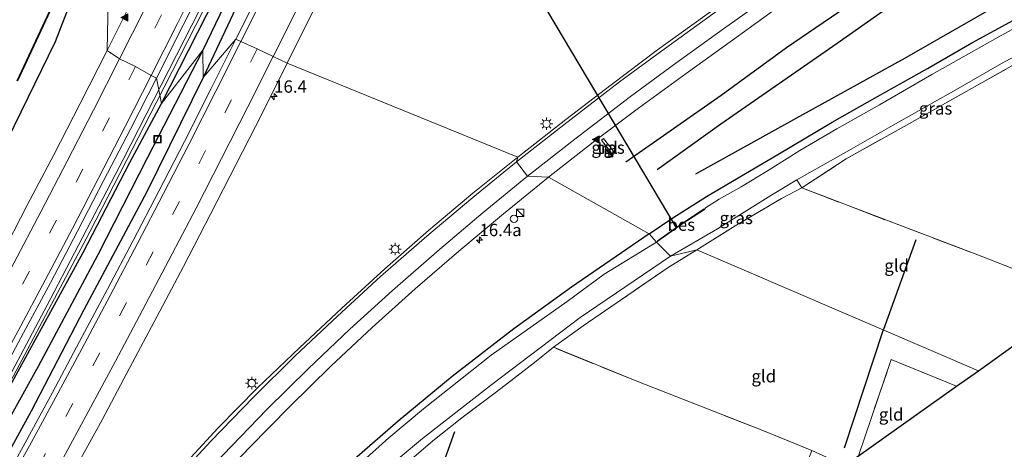
# Model space of a CAD drawing. Units: metres. Extents: x 120183 to 125705, y 500000 to 506250.
# Drawn here: x 124917 to 125116, y 504358 to 504445 of the extents above; entities that cross this region are included whole.
import ezdxf
from ezdxf.enums import TextEntityAlignment as Align

# ---------------------------------------------------------------- set-up
doc = ezdxf.new("R2010")
doc.units = ezdxf.units.M
doc.linetypes.add('IE-TERREINAFSCHEIDING', pattern=[10, 8, -2])
doc.linetypes.add('VW-3-9_STREEP', pattern=[12, 3, -9])
doc.layers.get('0').update_dxf_attribs({"lineweight": 25})
for name, color, linetype, lineweight in [('B-ME-AM-KILOMETR-S-B1', 7, 'Continuous', 18), ('B-ME-BV-GELEIDECONSTRUCTIE-GELEIDERAIL-L-B1', 213, 'BV-GELEIDERAIL', 18), ('B-ME-IE-GRASLAND-GV-B6', 93, 'Continuous', 18), ('B-ME-IE-GRONDWERKLIJN-GROND_INGERICHT-GV-B6', 253, 'Continuous', 18), ('B-ME-IE-HULPGEOMETRIE-L-B1', 53, 'Continuous', 18), ('B-ME-IE-INRICHTINGSELEMENT-S-B1', 253, 'Continuous', 18), ('B-ME-IE-MEUBILAIR_WEGMEUBILAIR-LICHTMAST-S-B1', 8, 'Continuous', 18), ('B-ME-IE-TERREINAFSCHEIDING-RASTERHEKWERK-L-B1', 8, 'IE-TERREINAFSCHEIDING', 18), ('B-ME-OG-WATER-GV-B6', 153, 'Continuous', 18), ('B-ME-VH-VERH_SOORT-BITUMEN-GV-B6', 8, 'IE-TERREINAFSCHEIDING-NATUURLIJK-HOUTWAL', 18), ('B-ME-VH-VERH_SOORT-TEGELS-GV-B6', 8, 'Continuous', 18), ('B-ME-VW-MARKERING-39STREEP-015-L-B1', 255, 'VW-3-9_STREEP', 18), ('B-ME-VW-MARKERING-STREEP-015-L-B1', 7, 'Continuous', 18), ('B-ME-VW-MARKERING-VLAKMARK-S-B1', 7, 'Continuous', 18)]:
    doc.layers.add(name, color=color, linetype=linetype, lineweight=lineweight)
for name, color, linetype in [('B-ME-GR-BOMENRIJ-L-B1', 10, 'Continuous'), ('B-ME-GW-INSTEEKWATERGANG-L-B1', 10, 'Continuous'), ('B-ME-GW-WATERGANG-GREPPEL-L-B1', 10, 'Continuous'), ('B-ME-KG-KADASTRAAL-OPNAMEDTMGRENS-L-B1', 10, 'Continuous'), ('B-ME-KW-DUIKER-L-B1', 10, 'Continuous'), ('B-ME-OB-BESCHOEIING-GV-B6', 10, 'Continuous')]:
    doc.layers.add(name, color=color, linetype=linetype)
doc.styles.add('NLCS-ISO', font='NLCS-ISO.TTF')
doc.linetypes.add('BV-GELEIDERAIL', pattern='A,10,-3,[108,NLCS.SHX,S=1,R=0,X=0,Y=0],-3', length=16)
doc.linetypes.add('IE-TERREINAFSCHEIDING-NATUURLIJK-HOUTWAL', pattern='A,7,-1.5,[67,NLCS.SHX,S=0.75,R=45,X=0,Y=0],-1.5,7,-1.5,[70,NLCS.SHX,S=0.75,R=0,X=0,Y=0],-1.5', length=20)

# ---------------------------------------------------------------- blocks, each defined once
blk = doc.blocks.new('hecto')
for p, q in [((0, 0.625), (-0.625, 0)), ((0, -0.625), (0, 0.625)), ((-0.625, 0), (0.625, 0)), ((0.625, 0), (0, -0.625))]:
    blk.add_line(p, q)
blk = doc.blocks.new('verfsymbol')
for color in [252, 253]:
    blk.add_hatch(color=color).paths.add_polyline_path([(0.75, -0.625), (0, 0.75), (-0.75, -0.625)])
blk.add_lwpolyline([(0.75, -0.625), (0, 0.75), (-0.75, -0.625)], close=True)
blk = doc.blocks.new('kast')
blk.add_line((-0.75, -0.75), (0.75, 0.75))
blk.add_lwpolyline([(-0.75, 0.75), (0.75, 0.75), (0.75, -0.75), (-0.75, -0.75)], close=True)
blk = doc.blocks.new('dtb')
blk.add_circle((0, 0), 0.75)
blk = doc.blocks.new('lantaarnpaal')
for p, q in [((-0.75, 0), (-1.25, 0)), ((-0.88, 0.88), (-0.53, 0.53)), ((0, 0.75), (0, 1.25)), ((0.53, 0.53), (0.88, 0.88)), ((0.75, 0), (1.25, 0)), ((-0.53, -0.53), (-0.88, -0.88)), ((0, -0.75), (0, -1.25)), ((0.53, -0.53), (0.88, -0.88))]:
    blk.add_line(p, q)
blk.add_circle((0, 0), 0.75)
blk = doc.blocks.new('put')
for p, q in [((0.75, 0.75), (-0.75, 0.75)), ((-0.75, 0.75), (-0.75, -0.75)), ((0.75, -0.75), (0.75, 0.75)), ((-0.75, -0.75), (0.75, -0.75))]:
    blk.add_line(p, q)
blk.add_lwpolyline([(-0.625, 0.625), (0.625, 0.625), (0.625, -0.625), (-0.625, -0.625)], close=True)

msp = doc.modelspace()

# ---------------------------------------------------------------- linework, layer by layer
at = {"layer": 'B-ME-BV-GELEIDECONSTRUCTIE-GELEIDERAIL-L-B1'}
for points in [[(124834.701, 504235.339, -2.115), (124845.728, 504253.239, -2.124), (124858.23, 504273.703, -2.169), (124870.93, 504295.651, -2.166), (124882.235, 504315.263, -2.136), (124896.799, 504340.63, -2.13), (124909.683, 504363.983, -2.13), (124922.846, 504388.722, -2.136), (124937.618, 504417.117, -2.154), (124951.563, 504444.35, -2.154), (124958.139, 504457.361, -2.195)], [(124958.808, 504456.998, -2.072), (124944.345, 504428.64, -2.091), (124930.886, 504402.492, -2.1), (124914.718, 504371.995, -2.1), (124906.464, 504356.728, -2.085), (124897.365, 504340.33, -2.085), (124884.854, 504318.257, -2.088), (124874.137, 504299.833, -2.088)]]:
    msp.add_polyline3d(points, dxfattribs=at)
at = {"layer": 'B-ME-GR-BOMENRIJ-L-B1'}
for p, q in [((125091.629, 504382.605, -3.632), (125083.714, 504358.581, -3.633)), ((125004.736, 504361.898, -3.669), (124996.174, 504338.057, -3.684))]:
    msp.add_line(p, q, dxfattribs=at)
for points in [[(125232.354, 504567.073, -2.944), (125222.179, 504553.898, -2.927), (125211.744, 504541.848, -2.891), (125200.638, 504530.287, -2.873), (125189.067, 504519.384, -2.831), (125176.611, 504508.379, -2.78), (125170.312, 504503.157, -2.693), (125157.761, 504494.192, -2.792), (125144.868, 504484.461, -2.732), (125125.448, 504470.789, -2.753), (125112.14, 504461.551, -2.825), (125098.91, 504452.387, -2.882), (125082.263, 504440.665, -3.014), (125058.748, 504424.318, -2.915), (125045.815, 504415.044, -2.96)], [(125039.453, 504416.683, -2.945), (125058.765, 504430.176, -2.873), (125072.061, 504439.813, -2.828), (125088.544, 504451.204, -2.834), (125108.554, 504465.255, -2.729), (125127.513, 504479.271, -2.723), (125141.774, 504488.615, -2.906), (125154.76, 504497.668, -2.876), (125168.169, 504507.816, -2.909), (125185.834, 504522.722, -3.059), (125197.732, 504533.413, -2.906), (125208.549, 504545.015, -2.87), (125219.583, 504557.133, -3.026), (125224.585, 504563.404, -2.984)], [(125053.687, 504414.231, -3.326), (125074.745, 504425.908, -3.329), (125095.994, 504437.67, -3.266), (125117.358, 504449.985, -3.305), (125137.839, 504461.482, -3.371), (125159.631, 504473.83, -3.326), (125180.199, 504486.714, -3.359), (125192.89, 504496.236, -3.362), (125210.488, 504511.802, -3.299), (125222.044, 504524.527, -3.263)], [(125098.226, 504400.842, -3.686), (125091.646, 504382.657, -3.632), (125091.629, 504382.605, -3.632)]]:
    msp.add_polyline3d(points, dxfattribs=at)
at = {"layer": 'B-ME-GW-INSTEEKWATERGANG-L-B1'}
for p, q in [((124945.425, 504428.473, -2.88), (124959.623, 504456.555, -2.882)), ((124963.567, 504454.411, -2.885), (124953.817, 504433.726, -2.808))]:
    msp.add_line(p, q, dxfattribs=at)
for points in [[(124934.998, 504469.939, -3.608), (124923.891, 504440.997, -3.441), (124914.115, 504421.078, -3.456), (124904.601, 504401.453, -3.495), (124891.349, 504375.207, -3.537), (124877.744, 504350.239, -3.531), (124869.152, 504334.292, -3.438), (124860.631, 504320.365, -3.426), (124852.614, 504306.875, -3.426), (124843.324, 504291.86, -3.426), (124829.638, 504272.453, -3.414), (124812.713, 504247.24, -3.414)], [(125044.207, 504402.086, -3.656), (125049.028, 504405.324, -3.785), (125055.838, 504409.637, -3.755), (125062.25, 504413.412, -3.701), (125070.264, 504418.142, -3.71), (125081.253, 504424.697, -3.713), (125090.442, 504429.873, -3.695), (125100.583, 504435.61, -3.713), (125109.556, 504440.804, -3.689), (125118.001, 504445.367, -3.854)], [(124953.817, 504433.726, -2.808), (124942.415, 504410.558, -2.745), (124929.686, 504386.655, -2.724), (124919.008, 504366.104, -2.748), (124908.691, 504347.29, -2.808), (124893.735, 504321.934, -2.811), (124883.872, 504305.7, -2.811), (124871.779, 504284.557, -2.838), (124856.18, 504257.696, -2.838), (124853.701, 504255.11, -2.838), (124852.571, 504255.345, -2.853), (124851.707, 504255.697, -2.853)], [(124851.707, 504255.697, -2.853), (124850.616, 504256.098, -2.883), (124849.909, 504256.892, -2.883), (124850.283, 504258.172, -2.844), (124852.303, 504261.874, -2.814), (124863.277, 504280.832, -2.775), (124874.433, 504299.787, -2.769), (124886.903, 504321.279, -2.778), (124897.578, 504340.304, -2.841), (124909.113, 504361.082, -2.868), (124919.101, 504379.256, -2.868), (124929.544, 504398.279, -2.871), (124938.997, 504416.547, -2.877), (124945.425, 504428.473, -2.88)], [(125044.207, 504402.086, -3.656), (125028.483, 504391.272, -3.654), (125016.753, 504382.814, -3.636), (125004.302, 504373.151, -3.636), (124993.37, 504364.072, -3.675), (124984.521, 504356.385, -3.66), (124974.834, 504347.985, -3.636), (124966.269, 504340.405, -3.615), (124958.662, 504333.08, -3.618), (124952.936, 504327.481, -3.597), (124942.217, 504316.142, -3.573), (124936.123, 504309.586, -3.564), (124930.086, 504302.398, -3.585), (124924.848, 504296.425, -3.705), (124919.484, 504290.125, -3.726), (124908.477, 504276.893, -3.711), (124902.195, 504268.925, -3.711), (124898.77, 504264.614, -3.54), (124893.181, 504257.194, -3.405), (124889.6, 504252.141, -3.396), (124885.088, 504245.322, -3.396), (124880.978, 504238.798, -3.408), (124870.244, 504222.729, -3.36), (124867.284, 504217.703, -3.39)]]:
    msp.add_polyline3d(points, dxfattribs=at)
at = {"layer": 'B-ME-GW-WATERGANG-GREPPEL-L-B1'}
msp.add_line((124961.529, 504455.519, -3.284), (124953.754, 504439.31, -3.39), dxfattribs=at)
msp.add_polyline3d([(124953.754, 504439.31, -3.39), (124942.486, 504417.367, -3.375), (124932.522, 504397.823, -3.375), (124920.44, 504375.176, -3.375), (124906.283, 504349.823, -3.375), (124891.965, 504323.938, -3.414), (124879.382, 504302.526, -3.414), (124861.687, 504272.182, -3.414), (124852.382, 504257.037, -3.375)], dxfattribs=at)
at = {"layer": 'B-ME-IE-GRASLAND-GV-B6'}
for points in [[(124939.418, 504449.232, -3.039), (124934.376, 504439.198, -3.025), (124934.998, 504469.939, -3.608), (124941.379, 504486.676, -3.626), (124946.532, 504500.273, -3.698), (124951.885, 504516.061, -3.713), (124957.106, 504529.116, -3.704), (124962.3, 504543.035, -3.731), (124968.39, 504559.072, -3.74), (124974.865, 504575.729, -3.803), (124980.561, 504590.302, -3.794), (124985.782, 504604.386, -3.851), (124993.174, 504623.615, -3.815), (124999.083, 504639.327, -3.848), (125007.509, 504660.709, -3.857), (125013.647, 504677.4, -3.854), (125018.803, 504691.058, -3.854)], [(125024.06, 504578.53, -2.874), (125019.358, 504567.745, -2.864), (125014.72, 504557.266, -2.85), (125009.989, 504546.312, -2.828), (125005.249, 504535.754, -2.816), (125000.374, 504524.958, -2.811), (124995.749, 504514.904, -2.804), (124990.728, 504503.962, -2.767), (124985.903, 504493.686, -2.743), (124981.026, 504483.436, -2.723), (124976.118, 504473.191, -2.72), (124970.808, 504462.375, -2.704), (124966.091, 504452.73, -2.707), (124960.496, 504441.547, -2.692), (124953.817, 504433.726, -2.808), (124963.567, 504454.411, -2.885), (124972.518, 504473.468, -2.912), (124981.622, 504492.203, -2.942), (124989.963, 504510.647, -3.026), (124997.85, 504527.74, -3.053), (125006.416, 504547.346, -3.095), (125014.625, 504565.677, -3.101), (125022.513, 504583.856, -3.089)], [(124953.754, 504439.31, -3.39), (124945.425, 504428.473, -2.88), (124959.623, 504456.555, -2.882), (124966.304, 504470.196, -2.84), (124972.804, 504484.136, -2.885), (124979.456, 504498.142, -2.972), (124985.938, 504511.789, -3.068), (124992.721, 504526.627, -2.948), (125002.105, 504548.089, -2.984), (125010.081, 504566.583, -2.981), (125016.837, 504582.296, -3.083)], [(124963.567, 504454.411, -2.885), (124953.817, 504433.726, -2.808), (124953.754, 504439.31, -3.39), (124961.529, 504455.519, -3.284), (124971.098, 504474.845, -3.272), (124978.394, 504489.852, -3.422), (124985.205, 504504.156, -3.527), (124991.924, 504519.493, -3.425), (124998.93, 504535.429, -3.512), (125006.256, 504551.838, -3.575), (125014.863, 504571.384, -3.557)], [(125014.863, 504571.384, -3.557), (125006.256, 504551.838, -3.575), (124998.93, 504535.429, -3.512), (124991.924, 504519.493, -3.425), (124985.205, 504504.156, -3.527), (124978.394, 504489.852, -3.422), (124971.098, 504474.845, -3.272), (124961.529, 504455.519, -3.284), (124953.754, 504439.31, -3.39)], [(125044.207, 504402.086, -3.656), (125023.784, 504413.536, -2.831), (125032.835, 504420.623, -2.815), (125042.048, 504427.524, -2.788), (125051.689, 504434.586, -2.827), (125061.074, 504441.332, -2.767), (125070.58, 504448.19, -2.765), (125080.104, 504455.029, -2.704), (125089.501, 504461.587, -2.756), (125098.631, 504467.788, -2.759), (125108.39, 504474.433, -2.745), (125117.996, 504481.006, -2.703)], [(124914.115, 504421.078, -3.456), (124923.891, 504440.997, -3.441), (124934.998, 504469.939, -3.608), (124934.376, 504439.198, -3.025), (124928.919, 504428.489, -3.031), (124923.578, 504418.104, -3.037), (124918.187, 504407.891, -3.039), (124912.62, 504397.218, -3.016)], [(124916.262, 504433.068, -4.557), (124926.625, 504455.413, -4.557), (124933.17, 504470.933, -4.556), (124934.998, 504469.939, -3.608), (124923.891, 504440.997, -3.441), (124914.115, 504421.078, -3.456)], [(124959.623, 504456.555, -2.882), (124945.425, 504428.473, -2.88), (124944.393, 504433.646, -2.725), (124949.805, 504444.359, -2.731), (124954.991, 504454.715, -2.742)], [(125126.648, 504448.378, -5.015), (125114.934, 504441.962, -5.015), (125101.451, 504434.383, -5.015), (125090.891, 504428.233, -5.015), (125082.249, 504423.361, -5.015), (125074.745, 504418.988, -5.015), (125068.529, 504415.034, -5.015), (125062.812, 504411.612, -5.015), (125058.373, 504409.097, -5.015), (125055.615, 504407.324, -5.015), (125055.395, 504407.021, -5.015), (125055.342, 504407.102, -4.661), (125050.752, 504404.09, -4.673), (125045.895, 504400.634, -4.739), (125045.952, 504400.555, -5.015), (125045.688, 504400.373, -5.015), (125044.207, 504402.086, -3.656)], [(125055.502, 504446.277, -2.604), (125045.907, 504439.35, -2.606), (125036.499, 504432.286, -2.598), (125027.332, 504425.273, -2.623), (125017.604, 504417.622, -2.646), (124970.841, 504436.655, -2.425), (124976.218, 504447.385, -2.427)], [(125118.001, 504445.367, -3.854), (125109.556, 504440.804, -3.689), (125100.583, 504435.61, -3.713), (125090.442, 504429.873, -3.695), (125081.253, 504424.697, -3.713), (125070.264, 504418.142, -3.71), (125062.25, 504413.412, -3.701), (125055.838, 504409.637, -3.755), (125049.028, 504405.324, -3.785), (125044.207, 504402.086, -3.656)], [(125044.207, 504402.086, -3.656), (125049.028, 504405.324, -3.785), (125055.838, 504409.637, -3.755), (125062.25, 504413.412, -3.701), (125070.264, 504418.142, -3.71), (125081.253, 504424.697, -3.713), (125090.442, 504429.873, -3.695), (125100.583, 504435.61, -3.713), (125109.556, 504440.804, -3.689), (125118.001, 504445.367, -3.854)], [(125075.164, 504411.381, -3.782), (125074.123, 504413.013, -5.015), (125084.631, 504418.962, -5.015), (125093.623, 504424.108, -5.015), (125106.348, 504431.285, -5.015), (125115.579, 504436.565, -5.015), (125128.428, 504443.46, -5.015), (125129.559, 504443.588, -5.018), (125130.343, 504443.266, -5.015), (125128.341, 504441.994, -3.884), (125120.289, 504437.586, -3.767), (125109.539, 504431.537, -3.725), (125095.872, 504423.838, -3.698), (125084.117, 504417.251, -3.686), (125075.164, 504411.381, -3.782)], [(124908.691, 504347.29, -2.808), (124919.008, 504366.104, -2.748), (124929.686, 504386.655, -2.724), (124942.415, 504410.558, -2.745), (124953.817, 504433.726, -2.808), (124960.496, 504441.547, -2.692), (124955.489, 504431.549, -2.678), (124950.037, 504420.75, -2.672), (124944.884, 504410.741, -2.659), (124939.642, 504400.688, -2.631), (124934.444, 504390.837, -2.617), (124928.804, 504380.2, -2.583), (124923.301, 504369.879, -2.552), (124917.766, 504359.676, -2.548), (124912.39, 504349.968, -2.568)], [(124945.425, 504428.473, -2.88), (124953.754, 504439.31, -3.39), (124942.486, 504417.367, -3.375), (124932.522, 504397.823, -3.375), (124920.44, 504375.176, -3.375), (124906.283, 504349.823, -3.375), (124891.965, 504323.938, -3.414), (124879.382, 504302.526, -3.414), (124861.687, 504272.182, -3.414), (124852.382, 504257.037, -3.375), (124851.707, 504255.697, -2.853), (124850.616, 504256.098, -2.883), (124849.909, 504256.892, -2.883), (124850.283, 504258.172, -2.844), (124852.303, 504261.874, -2.814), (124863.277, 504280.832, -2.775), (124874.433, 504299.787, -2.769), (124886.903, 504321.279, -2.778), (124897.578, 504340.304, -2.841), (124909.113, 504361.082, -2.868), (124919.101, 504379.256, -2.868), (124929.544, 504398.279, -2.871), (124938.997, 504416.547, -2.877), (124945.425, 504428.473, -2.88)], [(124953.817, 504433.726, -2.808), (124942.415, 504410.558, -2.745), (124929.686, 504386.655, -2.724), (124919.008, 504366.104, -2.748), (124908.691, 504347.29, -2.808), (124893.735, 504321.934, -2.811), (124883.872, 504305.7, -2.811), (124871.779, 504284.557, -2.838), (124856.18, 504257.696, -2.838), (124853.701, 504255.11, -2.838), (124852.571, 504255.345, -2.853), (124851.707, 504255.697, -2.853), (124852.382, 504257.037, -3.375), (124861.687, 504272.182, -3.414), (124879.382, 504302.526, -3.414), (124891.965, 504323.938, -3.414), (124906.283, 504349.823, -3.375), (124920.44, 504375.176, -3.375), (124932.522, 504397.823, -3.375), (124942.486, 504417.367, -3.375), (124953.754, 504439.31, -3.39), (124953.817, 504433.726, -2.808)], [(124911.248, 504324.207, -2.351), (124916.686, 504334.191, -2.328), (124922.519, 504344.641, -2.311), (124927.896, 504354.39, -2.293), (124933.35, 504364.353, -2.288), (124938.963, 504374.96, -2.296), (124944.462, 504385.22, -2.346), (124949.839, 504395.458, -2.393), (124955.332, 504406.077, -2.397), (124960.504, 504416.158, -2.409), (124965.697, 504426.339, -2.415), (124970.841, 504436.655, -2.425), (125017.604, 504417.622, -2.646)], [(124911.916, 504371.721, -2.659), (124917.476, 504381.962, -2.668), (124922.905, 504392.135, -2.681), (124928.389, 504402.596, -2.695), (124933.748, 504412.966, -2.717), (124939.091, 504423.253, -2.734), (124944.393, 504433.646, -2.725), (124945.425, 504428.473, -2.88), (124938.997, 504416.547, -2.877), (124929.544, 504398.279, -2.871), (124919.101, 504379.256, -2.868), (124909.113, 504361.082, -2.868)], [(125037.244, 504418.499, -2.801), (125034.983, 504421.416, -2.699), (125034.513, 504421.019, -2.687), (125036.51, 504418.539, -2.789), (125035.941, 504418.063, -2.84), (125036.234, 504417.667, -2.84), (125037.244, 504418.499, -2.801)], [(125017.604, 504417.622, -2.646), (125008.455, 504410.275, -2.639), (124999.476, 504402.715, -2.629), (124990.629, 504394.948, -2.61), (124981.946, 504386.992, -2.615), (124973.345, 504378.936, -2.612), (124964.883, 504370.864, -2.602), (124956.916, 504362.726, -2.602), (124948.969, 504354.132, -2.606), (124941.268, 504345.429, -2.618), (124933.377, 504336.475, -2.61), (124925.812, 504327.483, -2.598), (124918.448, 504318.26, -2.594), (124911.202, 504308.992, -2.583)], [(124955.209, 504350.299, -2.803), (124963.227, 504358.719, -2.8), (124971.372, 504367.024, -2.803), (124979.686, 504375.204, -2.797), (124988.094, 504383.09, -2.801), (124996.801, 504390.893, -2.802), (125005.649, 504398.54, -2.815), (125014.661, 504406.098, -2.825), (125023.784, 504413.536, -2.831), (125044.207, 504402.086, -3.656), (125028.483, 504391.272, -3.654), (125016.753, 504382.814, -3.636), (125004.302, 504373.151, -3.636), (124993.37, 504364.072, -3.675), (124984.521, 504356.385, -3.66)], [(125048.517, 504397.54, -5.015), (125058.02, 504403.088, -5.015), (125068.864, 504409.802, -5.015), (125074.123, 504413.013, -5.015), (125075.164, 504411.381, -3.782), (125071.001, 504409.257, -3.854), (125061.636, 504403.656, -3.8), (125053.876, 504398.805, -3.809), (125048.517, 504397.54, -5.015)], [(124984.521, 504356.385, -3.66), (124993.37, 504364.072, -3.675), (125004.302, 504373.151, -3.636), (125016.753, 504382.814, -3.636), (125028.483, 504391.272, -3.654), (125044.207, 504402.086, -3.656), (125045.688, 504400.373, -5.015), (125035.091, 504393.906, -5.019), (125027.573, 504388.37, -5.019), (125012.212, 504377.434, -5.019), (124998.483, 504366.571, -5.019), (124991.435, 504360.709, -5.019), (124983.615, 504353.656, -5.019)], [(124984.694, 504349.217, -5.016), (124998.308, 504360.554, -5.016), (125012.048, 504371.32, -5.016), (125030.253, 504385.074, -5.016), (125048.517, 504397.54, -5.015), (125053.876, 504398.805, -3.809), (125048.055, 504395.23, -3.645), (125035.341, 504386.547, -3.636), (125030.833, 504383.389, -3.636), (125024.796, 504379.071, -3.561), (125020.975, 504376.006, -3.618), (125013.287, 504370.005, -3.669), (125006.28, 504364.767, -3.666), (125000.362, 504360.076, -3.627), (124996.052, 504356.404, -3.603)]]:
    msp.add_polyline3d(points, dxfattribs=at)
at = {"layer": 'B-ME-IE-GRONDWERKLIJN-GROND_INGERICHT-GV-B6'}
for points in [[(125075.164, 504411.381, -3.782), (125084.117, 504417.251, -3.686), (125095.872, 504423.838, -3.698), (125109.539, 504431.537, -3.725), (125120.289, 504437.586, -3.767), (125128.341, 504441.994, -3.884), (125129.731, 504440.842, -3.74), (125133.772, 504439.49, -3.62), (125141.67, 504436.258, -3.725), (125152.029, 504432.057, -3.686), (125163.134, 504427.902, -3.686), (125169.908, 504425.284, -3.629), (125177.571, 504422.259, -3.755), (125132.131, 504389.558, -3.632), (125125.108, 504392.218, -3.65), (125110.235, 504398.002, -3.644), (125092.458, 504404.736, -3.638), (125075.164, 504411.381, -3.782)], [(125110.949, 504374.314, -3.686), (125053.876, 504398.805, -3.809), (125061.636, 504403.656, -3.8), (125071.001, 504409.257, -3.854), (125075.164, 504411.381, -3.782), (125092.458, 504404.736, -3.638), (125110.235, 504398.002, -3.644), (125125.108, 504392.218, -3.65), (125132.131, 504389.558, -3.632), (125110.949, 504374.314, -3.686)], [(125083.855, 504355.081, -3.777), (125077.135, 504358.168, -3.564), (125066.877, 504362.294, -3.567), (125042.049, 504372.024, -3.561), (125024.796, 504379.071, -3.561), (125030.833, 504383.389, -3.636), (125035.341, 504386.547, -3.636), (125048.055, 504395.23, -3.645), (125053.876, 504398.805, -3.809), (125110.949, 504374.314, -3.686), (125106.497, 504371.154, -3.717), (125093.264, 504376.599, -3.834), (125086.589, 504357.021, -3.75), (125083.855, 504355.081, -3.777)], [(124979.873, 504342.742, -3.816), (124982.226, 504344.667, -3.699), (124991.354, 504352.323, -3.603), (124996.052, 504356.404, -3.603), (125000.362, 504360.076, -3.627), (125006.28, 504364.767, -3.666), (125013.287, 504370.005, -3.669), (125020.975, 504376.006, -3.618), (125024.796, 504379.071, -3.561), (125042.049, 504372.024, -3.561), (125066.877, 504362.294, -3.567), (125077.135, 504358.168, -3.564), (125072.96, 504347.347, -3.564), (125050.082, 504331.106, -3.609), (125040.927, 504319.318, -3.684), (125033.571, 504322.07, -3.684), (125010.488, 504331.216, -3.642), (124991.673, 504338.107, -3.681), (124981.302, 504342.1, -3.693), (124979.873, 504342.742, -3.816)], [(125086.589, 504357.021, -3.75), (125093.264, 504376.599, -3.834), (125106.497, 504371.154, -3.717), (125086.589, 504357.021, -3.75)]]:
    msp.add_polyline3d(points, dxfattribs=at)
at = {"layer": 'B-ME-IE-HULPGEOMETRIE-L-B1'}
msp.add_polyline3d([(124934.998, 504469.939, -3.608), (124934.376, 504439.198, -3.025), (124936.924, 504437.566, -2.946), (124940.162, 504435.975, -2.855), (124943.282, 504434.168, -2.761), (124944.393, 504433.646, -2.725), (124945.425, 504428.473, -2.88), (124953.754, 504439.31, -3.39), (124953.817, 504433.726, -2.808), (124960.496, 504441.547, -2.692), (124961.5, 504441.025, -2.667), (124964.796, 504439.565, -2.575), (124968.057, 504438.009, -2.496), (124970.841, 504436.655, -2.425), (125017.604, 504417.622, -2.646), (125017.321, 504416.641, -2.669), (125019.55, 504413.733, -2.754), (125023.784, 504413.536, -2.831), (125044.207, 504402.086, -3.656), (125045.688, 504400.373, -5.015), (125048.517, 504397.54, -5.015), (125053.876, 504398.805, -3.809), (125110.949, 504374.314, -3.686)], dxfattribs=at)
at = {"layer": 'B-ME-IE-TERREINAFSCHEIDING-RASTERHEKWERK-L-B1'}
for points in [[(125075.164, 504411.381, -3.782), (125084.117, 504417.251, -3.686), (125095.872, 504423.838, -3.698), (125109.539, 504431.537, -3.725), (125120.289, 504437.586, -3.767), (125128.341, 504441.994, -3.884), (125130.343, 504443.266, -5.015)], [(125074.123, 504413.013, -5.015), (125075.164, 504411.381, -3.782), (125092.458, 504404.736, -3.638), (125110.235, 504398.002, -3.644), (125125.108, 504392.218, -3.65), (125132.131, 504389.558, -3.632)], [(125053.876, 504398.805, -3.809), (125061.636, 504403.656, -3.8), (125071.001, 504409.257, -3.854), (125075.164, 504411.381, -3.782)], [(125053.876, 504398.805, -3.809), (125048.055, 504395.23, -3.645), (125035.341, 504386.547, -3.636), (125030.833, 504383.389, -3.636), (125024.796, 504379.071, -3.561)], [(125083.855, 504355.081, -3.777), (125077.135, 504358.168, -3.564), (125066.877, 504362.294, -3.567), (125042.049, 504372.024, -3.561), (125024.796, 504379.071, -3.561), (125020.975, 504376.006, -3.618), (125013.287, 504370.005, -3.669), (125006.28, 504364.767, -3.666), (125000.362, 504360.076, -3.627), (124996.052, 504356.404, -3.603), (124991.354, 504352.323, -3.603), (124982.226, 504344.667, -3.699), (124979.873, 504342.742, -3.816), (124981.302, 504342.1, -3.693), (124991.673, 504338.107, -3.681), (125010.488, 504331.216, -3.642), (125033.571, 504322.07, -3.684), (125040.927, 504319.318, -3.684)], [(125086.589, 504357.021, -3.75), (125093.264, 504376.599, -3.834), (125106.497, 504371.154, -3.717)]]:
    msp.add_polyline3d(points, dxfattribs=at)
at = {"layer": 'B-ME-KG-KADASTRAAL-OPNAMEDTMGRENS-L-B1'}
for points in [[(125110.949, 504374.314, -3.686), (125132.131, 504389.558, -3.632)], [(124931.535, 504182.851, -3.609), (124934.306, 504185.924, -3.639), (124936.094, 504187.906, -3.585), (124998.747, 504265.005, -3.318), (125000.065, 504266.702, -4.536), (125001.891, 504269.053, -4.536), (125002.805, 504270.23, -3.66), (125021.884, 504294.798, -3.585), (125040.927, 504319.318, -3.684), (125050.082, 504331.106, -3.609), (125072.96, 504347.347, -3.564), (125083.855, 504355.081, -3.777), (125086.589, 504357.021, -3.75), (125106.497, 504371.154, -3.717), (125110.949, 504374.314, -3.686)]]:
    msp.add_polyline3d(points, dxfattribs=at)
at = {"layer": 'B-ME-KW-DUIKER-L-B1'}
msp.add_line((125016.437, 504459.273, -4.571), (125049.635, 504403.396, -4.655), dxfattribs=at)
at = {"layer": 'B-ME-OB-BESCHOEIING-GV-B6'}
for points in [[(124916.172, 504433.111, -5.061), (124926.534, 504455.453, -5.061), (124933.078, 504470.971, -5.159), (124933.17, 504470.933, -4.556), (124926.625, 504455.413, -4.557), (124916.262, 504433.068, -4.557)], [(125050.807, 504404.01, -5.015), (125045.952, 504400.555, -5.015), (125045.895, 504400.634, -4.739), (125050.752, 504404.09, -4.673), (125055.342, 504407.102, -4.661), (125055.395, 504407.021, -5.015), (125050.807, 504404.01, -5.015)]]:
    msp.add_polyline3d(points, dxfattribs=at)
at = {"layer": 'B-ME-OG-WATER-GV-B6'}
for points in [[(124914.477, 504455.994, -5.061), (124923.341, 504476.275, -5.159), (124933.078, 504470.971, -5.159), (124926.534, 504455.453, -5.061), (124916.172, 504433.111, -5.061)], [(125045.688, 504400.373, -5.015), (125045.952, 504400.555, -5.015), (125050.807, 504404.01, -5.015), (125055.395, 504407.021, -5.015), (125055.615, 504407.324, -5.015), (125058.373, 504409.097, -5.015), (125062.812, 504411.612, -5.015), (125068.529, 504415.034, -5.015), (125074.745, 504418.988, -5.015), (125082.249, 504423.361, -5.015), (125090.891, 504428.233, -5.015), (125101.451, 504434.383, -5.015), (125114.934, 504441.962, -5.015), (125126.648, 504448.378, -5.015)], [(125128.428, 504443.46, -5.015), (125115.579, 504436.565, -5.015), (125106.348, 504431.285, -5.015), (125093.623, 504424.108, -5.015), (125084.631, 504418.962, -5.015), (125074.123, 504413.013, -5.015), (125068.864, 504409.802, -5.015), (125058.02, 504403.088, -5.015), (125048.517, 504397.54, -5.015), (125045.688, 504400.373, -5.015)], [(124983.615, 504353.656, -5.019), (124991.435, 504360.709, -5.019), (124998.483, 504366.571, -5.019), (125012.212, 504377.434, -5.019), (125027.573, 504388.37, -5.019), (125035.091, 504393.906, -5.019), (125045.688, 504400.373, -5.015), (125048.517, 504397.54, -5.015), (125030.253, 504385.074, -5.016), (125012.048, 504371.32, -5.016), (124998.308, 504360.554, -5.016), (124984.694, 504349.217, -5.016)]]:
    msp.add_polyline3d(points, dxfattribs=at)
at = {"layer": 'B-ME-VH-VERH_SOORT-BITUMEN-GV-B6'}
for points in [[(124970.841, 504436.655, -2.425), (124968.057, 504438.009, -2.496), (124964.796, 504439.565, -2.575), (124961.5, 504441.025, -2.667), (124960.496, 504441.547, -2.692), (124966.091, 504452.73, -2.707), (124970.808, 504462.375, -2.704), (124976.118, 504473.191, -2.72), (124981.026, 504483.436, -2.723), (124985.903, 504493.686, -2.743), (124990.728, 504503.962, -2.767), (124995.749, 504514.904, -2.804), (125000.374, 504524.958, -2.811), (125005.249, 504535.754, -2.816), (125009.989, 504546.312, -2.828), (125014.72, 504557.266, -2.85), (125019.358, 504567.745, -2.864), (125024.06, 504578.53, -2.874)], [(124944.393, 504433.646, -2.725), (124943.282, 504434.168, -2.761), (124940.162, 504435.975, -2.855), (124936.924, 504437.566, -2.946), (124934.376, 504439.198, -3.025), (124939.418, 504449.232, -3.039), (124944.688, 504459.711, -3.052), (124949.915, 504470.334, -3.056), (124954.943, 504480.601, -3.11), (124960.117, 504491.259, -3.125), (124964.977, 504501.374, -3.153), (124970.548, 504513.32, -3.176), (124974.709, 504522.297, -3.187), (124979.644, 504533.077, -3.188), (124984.459, 504543.629, -3.186), (124989.267, 504554.531, -3.182), (124994.075, 504565.264, -3.176), (124998.695, 504575.924, -3.203)], [(125034.728, 504574.34, -2.628), (125029.906, 504563.288, -2.596), (125025.298, 504552.757, -2.574), (125020.508, 504541.844, -2.594), (125015.868, 504531.326, -2.562), (125011.112, 504520.913, -2.533), (125006.23, 504510.189, -2.511), (125001.318, 504499.641, -2.503), (124996.417, 504489.011, -2.476), (124991.415, 504478.532, -2.453), (124986.391, 504468.098, -2.45), (124981.193, 504457.628, -2.45), (124976.218, 504447.385, -2.427), (124970.841, 504436.655, -2.425)], [(125009.315, 504571.708, -2.915), (125004.539, 504560.612, -2.906), (124999.916, 504550.326, -2.896), (124995.127, 504539.568, -2.891), (124990.349, 504528.954, -2.883), (124985.313, 504518.181, -2.859), (124980.675, 504508.175, -2.874), (124975.467, 504497.135, -2.874), (124970.64, 504486.88, -2.866), (124966.926, 504479.138, -2.825), (124962.148, 504469.197, -2.804), (124960.224, 504465.251, -2.774), (124954.991, 504454.715, -2.742), (124949.805, 504444.359, -2.731), (124944.393, 504433.646, -2.725)], [(125023.784, 504413.536, -2.831), (125019.55, 504413.733, -2.754), (125017.321, 504416.641, -2.669), (125017.604, 504417.622, -2.646), (125027.332, 504425.273, -2.623), (125036.499, 504432.286, -2.598), (125045.907, 504439.35, -2.606), (125055.502, 504446.277, -2.604), (125064.916, 504453.024, -2.579), (125074.653, 504459.961, -2.569), (125084.152, 504466.556, -2.591), (125093.697, 504473.107, -2.634), (125103.403, 504479.881, -2.591), (125113.121, 504486.588, -2.632), (125122.101, 504492.756, -2.609)], [(125117.996, 504481.006, -2.703), (125108.39, 504474.433, -2.745), (125098.631, 504467.788, -2.759), (125089.501, 504461.587, -2.756), (125080.104, 504455.029, -2.704), (125070.58, 504448.19, -2.765), (125061.074, 504441.332, -2.767), (125051.689, 504434.586, -2.827), (125042.048, 504427.524, -2.788), (125032.835, 504420.623, -2.815), (125023.784, 504413.536, -2.831)], [(124912.39, 504349.968, -2.568), (124917.766, 504359.676, -2.548), (124923.301, 504369.879, -2.552), (124928.804, 504380.2, -2.583), (124934.444, 504390.837, -2.617), (124939.642, 504400.688, -2.631), (124944.884, 504410.741, -2.659), (124950.037, 504420.75, -2.672), (124955.489, 504431.549, -2.678), (124960.496, 504441.547, -2.692), (124961.5, 504441.025, -2.667), (124964.796, 504439.565, -2.575), (124968.057, 504438.009, -2.496), (124970.841, 504436.655, -2.425), (124965.697, 504426.339, -2.415), (124960.504, 504416.158, -2.409), (124955.332, 504406.077, -2.397), (124949.839, 504395.458, -2.393), (124944.462, 504385.22, -2.346), (124938.963, 504374.96, -2.296), (124933.35, 504364.353, -2.288), (124927.896, 504354.39, -2.293)], [(124912.62, 504397.218, -3.016), (124918.187, 504407.891, -3.039), (124923.578, 504418.104, -3.037), (124928.919, 504428.489, -3.031), (124934.376, 504439.198, -3.025), (124936.924, 504437.566, -2.946), (124940.162, 504435.975, -2.855), (124943.282, 504434.168, -2.761), (124944.393, 504433.646, -2.725), (124939.091, 504423.253, -2.734), (124933.748, 504412.966, -2.717), (124928.389, 504402.596, -2.695), (124922.905, 504392.135, -2.681), (124917.476, 504381.962, -2.668), (124911.916, 504371.721, -2.659)], [(124948.969, 504354.132, -2.606), (124956.916, 504362.726, -2.602), (124964.883, 504370.864, -2.602), (124973.345, 504378.936, -2.612), (124981.946, 504386.992, -2.615), (124990.629, 504394.948, -2.61), (124999.476, 504402.715, -2.629), (125008.455, 504410.275, -2.639), (125017.604, 504417.622, -2.646), (125017.321, 504416.641, -2.669), (125019.55, 504413.733, -2.754), (125023.784, 504413.536, -2.831), (125014.661, 504406.098, -2.825), (125005.649, 504398.54, -2.815), (124996.801, 504390.893, -2.802), (124988.094, 504383.09, -2.801), (124979.686, 504375.204, -2.797), (124971.372, 504367.024, -2.803), (124963.227, 504358.719, -2.8), (124955.209, 504350.299, -2.803)]]:
    msp.add_polyline3d(points, dxfattribs=at)
at = {"layer": 'B-ME-VH-VERH_SOORT-TEGELS-GV-B6'}
msp.add_polyline3d([(125034.983, 504421.416, -2.699), (125037.244, 504418.499, -2.801), (125036.234, 504417.667, -2.84), (125035.941, 504418.063, -2.84), (125036.51, 504418.539, -2.789), (125034.513, 504421.019, -2.687), (125034.983, 504421.416, -2.699)], dxfattribs=at)
at = {"layer": 'B-ME-VW-MARKERING-39STREEP-015-L-B1'}
for points in [[(125048.67, 504681.791, -3.012), (125044.479, 504670.938, -2.984), (125040.239, 504660.003, -2.981), (125035.933, 504649.132, -2.982), (125031.598, 504638.272, -2.985), (125029.467, 504632.839, -2.984), (125022.889, 504616.563, -3.032), (125018.465, 504605.789, -3.016), (125013.962, 504594.968, -3.04), (125009.454, 504584.191, -3.034), (125004.829, 504573.426, -3.034), (125000.177, 504562.7, -3.039), (124995.454, 504552.026, -3.021), (124990.681, 504541.371, -3.016), (124985.847, 504530.717, -3.009), (124980.983, 504520.133, -2.992), (124976.046, 504509.485, -2.984), (124971.06, 504498.927, -2.991), (124966.036, 504488.36, -2.982), (124960.977, 504477.792, -2.944), (124955.899, 504467.319, -2.908), (124950.696, 504456.864, -2.861), (124945.429, 504446.429, -2.856), (124940.162, 504435.975, -2.855)], [(125067.623, 504673.909, -2.879), (125063.403, 504663.067, -2.85), (125059.142, 504652.193, -2.829), (125054.83, 504641.347, -2.795), (125050.528, 504630.477, -2.774), (125046.186, 504619.617, -2.77), (125041.798, 504608.8, -2.791), (125037.338, 504598.003, -2.774), (125032.815, 504587.229, -2.777), (125028.261, 504576.5, -2.754), (125023.647, 504565.778, -2.742), (125018.982, 504555.069, -2.722), (125014.294, 504544.397, -2.72), (125009.547, 504533.788, -2.698), (125004.757, 504523.169, -2.685), (124999.954, 504512.628, -2.679), (124995.111, 504502.13, -2.648), (124990.208, 504491.634, -2.627), (124985.196, 504481.154, -2.611), (124980.165, 504470.712, -2.598), (124975.08, 504460.321, -2.582), (124969.96, 504449.912, -2.582), (124964.796, 504439.565, -2.575)], [(124964.796, 504439.565, -2.575), (124959.585, 504429.234, -2.564), (124954.33, 504418.929, -2.553), (124949.038, 504408.628, -2.54), (124943.705, 504398.379, -2.524), (124938.299, 504388.111, -2.497), (124932.897, 504377.912, -2.462), (124927.421, 504367.69, -2.433), (124921.909, 504357.497, -2.43), (124916.303, 504347.4, -2.457), (124910.664, 504337.289, -2.478), (124904.988, 504327.249, -2.499), (124899.272, 504317.199, -2.503), (124893.537, 504307.179, -2.513), (124887.757, 504297.156, -2.521), (124881.924, 504287.173, -2.524), (124876.049, 504277.238, -2.51), (124870.15, 504267.332, -2.512), (124864.207, 504257.412, -2.517), (124858.222, 504247.534, -2.505), (124852.103, 504237.525, -2.493), (124845.939, 504227.598, -2.482)], [(124940.162, 504435.975, -2.855), (124934.849, 504425.549, -2.861), (124929.494, 504415.173, -2.856), (124924.108, 504404.819, -2.833), (124918.658, 504394.48, -2.823), (124913.163, 504384.148, -2.813), (124907.577, 504373.867, -2.799), (124902.007, 504363.57, -2.807), (124896.346, 504353.348, -2.809), (124890.644, 504343.157, -2.807), (124884.898, 504332.984, -2.801), (124879.107, 504322.831, -2.778), (124873.286, 504312.687, -2.781), (124867.37, 504302.62, -2.783), (124861.415, 504292.529, -2.77), (124855.411, 504282.375, -2.775), (124849.357, 504272.304, -2.77), (124843.347, 504262.276, -2.776), (124837.204, 504252.28, -2.776), (124831.056, 504242.341, -2.773), (124824.848, 504232.433, -2.755)]]:
    msp.add_polyline3d(points, dxfattribs=at)
at = {"layer": 'B-ME-VW-MARKERING-STREEP-015-L-B1'}
for points in [[(125043.068, 504684.429, -3.154), (125039.093, 504672.403, -3.142), (125035.529, 504661.971, -3.126), (125031.537, 504650.101, -3.11), (125027.89, 504639.511, -3.089), (125026.382, 504634.651, -3.099), (125019.835, 504618.669, -3.135), (125015.219, 504607.112, -3.146), (125010.978, 504597.114, -3.138), (125006.065, 504585.278, -3.131), (125001.483, 504574.901, -3.133), (124997.038, 504564.466, -3.12), (124992.161, 504553.408, -3.113), (124987.36, 504542.708, -3.11), (124982.553, 504532.231, -3.109), (124977.595, 504521.375, -3.093), (124973.219, 504511.909, -3.09), (124967.751, 504500.269, -3.082), (124962.834, 504490.027, -3.06), (124957.736, 504479.305, -3.045), (124952.732, 504469.068, -3.002), (124947.455, 504458.474, -2.961), (124942.177, 504447.932, -2.952), (124936.924, 504437.566, -2.946)], [(125064.291, 504675.308, -2.876), (125059.91, 504664.051, -2.877), (125056.125, 504654.377, -2.882), (125051.319, 504642.311, -2.863), (125047.176, 504631.822, -2.854), (125042.676, 504620.593, -2.862), (125038.455, 504610.152, -2.872), (125034.185, 504599.799, -2.865), (125029.474, 504588.607, -2.858), (125025.081, 504578.254, -2.851), (125020.302, 504567.124, -2.833), (125015.816, 504556.841, -2.822), (125010.956, 504545.749, -2.799), (125006.366, 504535.51, -2.789), (125001.376, 504524.447, -2.776), (124996.72, 504514.251, -2.775), (124991.636, 504503.212, -2.74), (124986.884, 504493.068, -2.72), (124982.052, 504482.931, -2.699), (124976.78, 504472.047, -2.687), (124971.866, 504461.929, -2.672), (124966.902, 504451.862, -2.675), (124961.5, 504441.025, -2.667)], [(124968.057, 504438.009, -2.496), (124973.367, 504448.603, -2.5), (124978.362, 504458.782, -2.513), (124983.422, 504469.142, -2.522), (124988.475, 504479.634, -2.531), (124993.537, 504490.241, -2.548), (124998.472, 504500.741, -2.57), (125003.311, 504511.275, -2.599), (125008.064, 504521.75, -2.609), (125012.868, 504532.443, -2.617), (125017.589, 504542.956, -2.654), (125022.389, 504553.832, -2.652), (125027.005, 504564.459, -2.668), (125031.737, 504575.458, -2.694), (125036.142, 504585.859, -2.713), (125040.788, 504596.9, -2.692), (125045.152, 504607.512, -2.72), (125049.594, 504618.373, -2.714), (125053.913, 504629.164, -2.72), (125058.264, 504640.114, -2.747), (125062.493, 504650.958, -2.81), (125066.813, 504661.962, -2.864), (125070.965, 504672.662, -2.916)], [(125008.183, 504572.064, -2.946), (125003.44, 504561.038, -2.932), (124998.846, 504550.695, -2.926), (124994.003, 504539.848, -2.924), (124989.267, 504529.478, -2.909), (124984.307, 504518.668, -2.889), (124979.488, 504508.341, -2.89), (124974.378, 504497.42, -2.904), (124969.587, 504487.377, -2.884), (124965.918, 504479.754, -2.854), (124961.068, 504469.66, -2.829), (124959.165, 504465.825, -2.795), (124953.857, 504455.165, -2.765), (124948.651, 504444.706, -2.756), (124943.282, 504434.168, -2.761)], [(125017.321, 504416.641, -2.669), (125026.922, 504424.185, -2.649), (125038.214, 504432.843, -2.633), (125047.509, 504439.701, -2.63), (125057.018, 504446.576, -2.636), (125066.612, 504453.506, -2.635), (125076.092, 504460.214, -2.614), (125085.958, 504467.032, -2.636), (125096.024, 504473.994, -2.653), (125105.401, 504480.508, -2.657), (125115.091, 504487.176, -2.676), (125124.791, 504493.925, -2.637), (125134.351, 504500.498, -2.582), (125144.156, 504507.307, -2.577), (125152.304, 504513.175, -2.498), (125160.53, 504519.443, -2.404), (125168.574, 504525.918, -2.35), (125176.923, 504533.217, -2.272), (125184.598, 504540.277, -2.121), (125192.488, 504547.912, -2), (125200.063, 504556.041, -1.826), (125206.945, 504564.292, -1.655), (125213.526, 504572.798, -1.48)], [(125216.625, 504570.623, -1.283), (125209.876, 504561.882, -1.459), (125202.896, 504553.579, -1.653), (125195.137, 504545.208, -1.85), (125187.321, 504537.601, -1.943), (125179.412, 504530.447, -2.075), (125171.017, 504523.095, -2.284), (125162.719, 504516.37, -2.368), (125154.754, 504510.382, -2.449), (125146.249, 504504.177, -2.549), (125136.614, 504497.459, -2.537), (125126.541, 504490.457, -2.677), (125117.434, 504484.21, -2.711), (125107.484, 504477.332, -2.67), (125098.281, 504470.961, -2.681), (125087.959, 504463.881, -2.663), (125078.228, 504457.116, -2.637), (125068.735, 504450.401, -2.71), (125059.258, 504443.646, -2.718), (125049.623, 504436.653, -2.701), (125040.447, 504429.888, -2.717), (125029.158, 504421.269, -2.729), (125019.55, 504413.733, -2.754)], [(124961.5, 504441.025, -2.667), (124956.436, 504431, -2.655), (124950.924, 504420.175, -2.645), (124945.813, 504410.244, -2.628), (124940.618, 504400.256, -2.608), (124934.984, 504389.555, -2.592), (124929.721, 504379.655, -2.554), (124923.997, 504368.948, -2.525), (124918.663, 504359.101, -2.513), (124913.205, 504349.239, -2.543), (124907.312, 504338.686, -2.565), (124901.802, 504328.943, -2.582), (124896.223, 504319.152, -2.609), (124890.231, 504308.662, -2.613), (124884.589, 504298.92, -2.623), (124878.942, 504289.225, -2.617), (124872.785, 504278.848, -2.603), (124867.061, 504269.187, -2.594), (124861.249, 504259.532, -2.592), (124855.469, 504249.954, -2.583), (124849.121, 504239.593, -2.569), (124842.764, 504229.335, -2.55)], [(124848.972, 504225.686, -2.395), (124855.257, 504235.742, -2.429), (124861.077, 504245.277, -2.446), (124867.348, 504255.618, -2.444), (124873.34, 504265.589, -2.43), (124879.183, 504275.471, -2.437), (124885.171, 504285.57, -2.441), (124890.905, 504295.371, -2.445), (124896.858, 504305.744, -2.423), (124902.49, 504315.549, -2.433), (124908.311, 504325.779, -2.415), (124913.8, 504335.518, -2.408), (124919.68, 504346.047, -2.395), (124925.093, 504355.814, -2.37), (124930.571, 504365.942, -2.352), (124936.089, 504376.252, -2.37), (124941.574, 504386.61, -2.413), (124946.894, 504396.728, -2.46), (124952.397, 504407.277, -2.463), (124957.571, 504417.337, -2.478), (124962.906, 504427.811, -2.494), (124968.057, 504438.009, -2.496)], [(124936.924, 504437.566, -2.946), (124931.648, 504427.162, -2.965), (124926.297, 504416.799, -2.958), (124920.953, 504406.525, -2.947), (124915.486, 504396.129, -2.927), (124909.953, 504385.772, -2.92), (124904.366, 504375.436, -2.903), (124898.876, 504365.34, -2.91), (124893.215, 504355.061, -2.913), (124887.63, 504345.03, -2.909), (124881.765, 504334.674, -2.898), (124876.091, 504324.761, -2.887), (124870.251, 504314.605, -2.89), (124864.365, 504304.494, -2.879), (124858.363, 504294.33, -2.869), (124852.359, 504284.268, -2.882), (124846.348, 504274.213, -2.877), (124840.249, 504264.126, -2.867), (124834.222, 504254.27, -2.864), (124828.031, 504244.244, -2.867), (124821.767, 504234.347, -2.85)], [(124943.282, 504434.168, -2.761), (124938.043, 504423.825, -2.769), (124932.633, 504413.353, -2.741), (124927.342, 504403.123, -2.72), (124921.819, 504392.679, -2.709), (124916.34, 504382.393, -2.701), (124910.783, 504372.133, -2.694), (124905.202, 504361.848, -2.704), (124899.47, 504351.515, -2.713), (124893.858, 504341.363, -2.706), (124887.984, 504331.098, -2.684), (124882.21, 504320.896, -2.677), (124876.344, 504310.807, -2.68), (124870.382, 504300.59, -2.666), (124864.5404, 504290.6828, -2.6647), (124858.5311, 504280.5148, -2.6697), (124852.4737, 504270.4333, -2.6646), (124846.4566, 504260.3888, -2.6705), (124840.211, 504250.244, -2.675), (124834.024, 504240.255, -2.664), (124827.828, 504230.343, -2.664)], [(124872.5552, 504254.0514, -2.4235), (124877.976, 504261.938, -2.475), (124884.457, 504271.416, -2.564), (124890.967, 504280.701, -2.603), (124898.273, 504290.777, -2.606), (124905.999, 504301.077, -2.605), (124913.678, 504311.116, -2.612), (124921.794, 504321.379, -2.629), (124929.56, 504330.896, -2.64), (124938.185, 504341.048, -2.651), (124946.415, 504350.315, -2.636), (124955.382, 504360.015, -2.647), (124964.032, 504368.955, -2.642), (124972.456, 504377.324, -2.644), (124981.042, 504385.372, -2.647), (124989.751, 504393.387, -2.653), (124999.168, 504401.608, -2.652), (125008.479, 504409.451, -2.674), (125017.321, 504416.641, -2.669)], [(125019.55, 504413.733, -2.754), (125010.575, 504406.379, -2.743), (125001.726, 504398.894, -2.747), (124992.189, 504390.559, -2.742), (124983.591, 504382.741, -2.733), (124975.182, 504374.749, -2.73), (124966.758, 504366.452, -2.724), (124957.88, 504357.286, -2.723), (124949.213, 504347.933, -2.723), (124940.81, 504338.352, -2.73), (124932.534, 504328.721, -2.725), (124924.426, 504318.837, -2.696), (124916.655, 504308.875, -2.663), (124909.015, 504298.892, -2.655), (124901.471, 504288.815, -2.654), (124893.996, 504278.485, -2.647), (124887.296, 504269.044, -2.573), (124881.079, 504259.978, -2.5), (124875.6261, 504252.05, -2.4361)]]:
    msp.add_polyline3d(points, dxfattribs=at)

# ---------------------------------------------------------------- block references
at = {"layer": 'B-ME-AM-KILOMETR-S-B1', "rotation": 90}
for p in [(124968.225, 504429.885, -2.514), (125009.824, 504400.807, -2.847)]:
    msp.add_blockref('hecto', p, dxfattribs=at)
at = {"layer": 'B-ME-IE-INRICHTINGSELEMENT-S-B1', "rotation": 90}
for name, p in [('put', (124944.604, 504421.228, -3.489)), ('kast', (125036.061, 504418.448, -1.73)), ('dtb', (125016.817, 504405.108, -3.216)), ('kast', (125018.087, 504406.297, -2.884))]:
    msp.add_blockref(name, p, dxfattribs=at)
at = {"layer": 'B-ME-IE-MEUBILAIR_WEGMEUBILAIR-LICHTMAST-S-B1', "rotation": 90}
for p in [(125023.411, 504424.369, -2.543), (124992.736, 504398.965, -2.562), (124963.684, 504371.807, -2.562)]:
    msp.add_blockref('lantaarnpaal', p, dxfattribs=at)
at = {"layer": 'B-ME-VW-MARKERING-VLAKMARK-S-B1', "rotation": 90}
for p in [(124937.93, 504445.912, -3.04), (125033.4171, 504421.17, -2.8131)]:
    msp.add_blockref('verfsymbol', p, dxfattribs=at)

# ---------------------------------------------------------------- texts
at = {"layer": 'B-ME-AM-KILOMETR-S-B1', "ltscale": 0.2, "style": 'NLCS-ISO'}
for s, p in [('16.4', (124968.225, 504429.885, -2.514)), ('16.4a', (125009.824, 504400.807, -2.847))]:
    msp.add_text(s, height=2.5, dxfattribs=at).set_placement(p, align=Align.BOTTOM_LEFT)
at = {"layer": 'B-ME-IE-GRASLAND-GV-B6', "ltscale": 0.2, "style": 'NLCS-ISO'}
for p in [(125102.233, 504427.4845), (125035.8785, 504419.5415), (125061.8405, 504405.2765)]:
    msp.add_text('gras', height=2.5, dxfattribs=at).set_placement(p, align=Align.MIDDLE_CENTER)
at = {"layer": 'B-ME-IE-GRONDWERKLIJN-GROND_INGERICHT-GV-B6', "ltscale": 0.2, "style": 'NLCS-ISO'}
for p in [(125094.3507, 504395.6241), (125067.4265, 504373.1984), (125093.2347, 504365.4488)]:
    msp.add_text('gld', height=2.5, dxfattribs=at).set_placement(p, align=Align.MIDDLE_CENTER)
at = {"layer": 'B-ME-OB-BESCHOEIING-GV-B6', "ltscale": 0.2, "style": 'NLCS-ISO'}
msp.add_text('bes', height=2.5, dxfattribs=at).set_placement((125050.7071, 504403.9174), align=Align.MIDDLE_CENTER)
at = {"layer": 'B-ME-VH-VERH_SOORT-TEGELS-GV-B6', "ltscale": 0.2, "style": 'NLCS-ISO'}
msp.add_text('tgl', height=2.5, dxfattribs=at).set_placement((125035.7726, 504419.517), align=Align.MIDDLE_CENTER)

doc.saveas('drawing.dxf')
